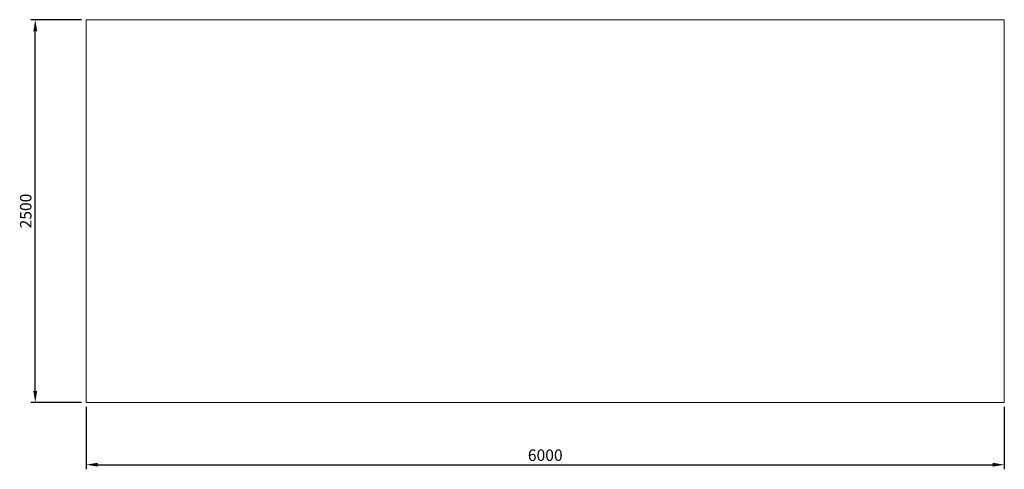
# Model space of a CAD drawing. Units: millimetres. Extents: x -432 to 6003, y -3887 to -950.
import ezdxf

# ---------------------------------------------------------------- set-up
doc = ezdxf.new("R2010")
doc.units = ezdxf.units.MM
doc.layers.add('МАФ', color=255, linetype='Continuous', lineweight=5)
doc.layers.add('Размеры', color=7, linetype='Continuous', lineweight=30)
doc.styles.add('GOST-2.304_Type-B', font='GOST Common Italic.ttf')
doc.dimstyles.new('ISO-25 х30', dxfattribs={"dimtxt": 75, "dimasz": 75, "dimexe": 30, "dimexo": 30, "dimgap": 15, "dimtad": 1, "dimtoh": 1, "dimdec": 0, "dimtxsty": 'GOST-2.304_Type-B', "dimcen": 2.5, "dimadec": 0, "dimazin": 0, "dimtfac": 1, "dimtdec": 0, "dimtmove": 0, "dimatfit": 3, "dimfxl": 1, "dimlwd": -1, "dimarcsym": 0})

# ---------------------------------------------------------------- blocks, each defined once
blk = doc.blocks.new('*D5')
at = {"layer": 'Defpoints', "color": 0, "transparency": 16777216}
for p in [(2773.5, 629.3), (8773.5, 629.3), (8773.5, 222.2)]:
    blk.add_point(p, dxfattribs=at)
at = {"layer": 'Размеры', "color": 0, "lineweight": -2, "transparency": 16777216}
for p, q in [((2773.5, 599.3), (2773.5, 192.2)), ((8773.5, 599.3), (8773.5, 192.2))]:
    blk.add_line(p, q, dxfattribs=at)
at = {"layer": 'Размеры', "color": 0, "transparency": 16777216}
blk.add_line((2848.5, 222.2), (8698.5, 222.2), dxfattribs=at)
for points in [[(2848.5, 234.7), (2848.5, 209.7), (2773.5, 222.2)], [(8698.5, 234.7), (8698.5, 209.7), (8773.5, 222.2)]]:
    blk.add_solid(points, dxfattribs=at)
at = {"layer": 'Размеры', "color": 0, "transparency": 16777216, "insert": (5773.5, 274.7), "char_height": 75, "attachment_point": 5, "style": 'GOST-2.304_Type-B'}
blk.add_mtext('6000', dxfattribs=at)
blk = doc.blocks.new('*D6')
at = {"layer": 'Defpoints', "color": 0, "transparency": 16777216}
for p in [(2440.5, 3129.3), (2773.5, 3129.3), (2773.5, 629.3)]:
    blk.add_point(p, dxfattribs=at)
at = {"layer": 'Размеры', "color": 0, "lineweight": -2, "transparency": 16777216}
for p, q in [((2743.5, 3129.3), (2410.5, 3129.3)), ((2743.5, 629.3), (2410.5, 629.3))]:
    blk.add_line(p, q, dxfattribs=at)
at = {"layer": 'Размеры', "color": 0, "transparency": 16777216}
blk.add_line((2440.5, 704.3), (2440.5, 3054.3), dxfattribs=at)
for points in [[(2428, 3054.3), (2453, 3054.3), (2440.5, 3129.3)], [(2428, 704.3), (2453, 704.3), (2440.5, 629.3)]]:
    blk.add_solid(points, dxfattribs=at)
at = {"layer": 'Размеры', "color": 0, "transparency": 16777216, "insert": (2388, 1879.3), "char_height": 75, "attachment_point": 5, "rotation": 90, "style": 'GOST-2.304_Type-B'}
blk.add_mtext('2500', dxfattribs=at)
blk = doc.blocks.new('Павильон для курения Люксон')
at = {"layer": 'МАФ'}
blk.add_lwpolyline([(0, 0), (6000, 0), (6000, 2500), (0, 2500), (0, 0)], dxfattribs=at)
at = {"layer": 'Размеры'}
dim = blk.add_linear_dim(base=(-333, 2500), p1=(0, 0), p2=(0, 2500), angle=90, dimstyle='ISO-25 х30', dxfattribs=at)
dim.commit()
dim.dimension.update_dxf_attribs({"geometry": '*D6', "text_midpoint": (-385.5, 1250), "insert": (-2773.5, -629.3)})
dim = blk.add_linear_dim(base=(6000, -407.1), p1=(0, 0), p2=(6000, 0), dimstyle='ISO-25 х30', dxfattribs=at)
dim.commit()
dim.dimension.update_dxf_attribs({"geometry": '*D5', "text_midpoint": (3000, -354.6), "insert": (-2773.5, -629.3)})

msp = doc.modelspace()

# ---------------------------------------------------------------- block references
at = {"layer": 'Размеры'}
msp.add_blockref('Павильон для курения Люксон', (2.9, -3450), dxfattribs=at)

doc.saveas('drawing.dxf')
